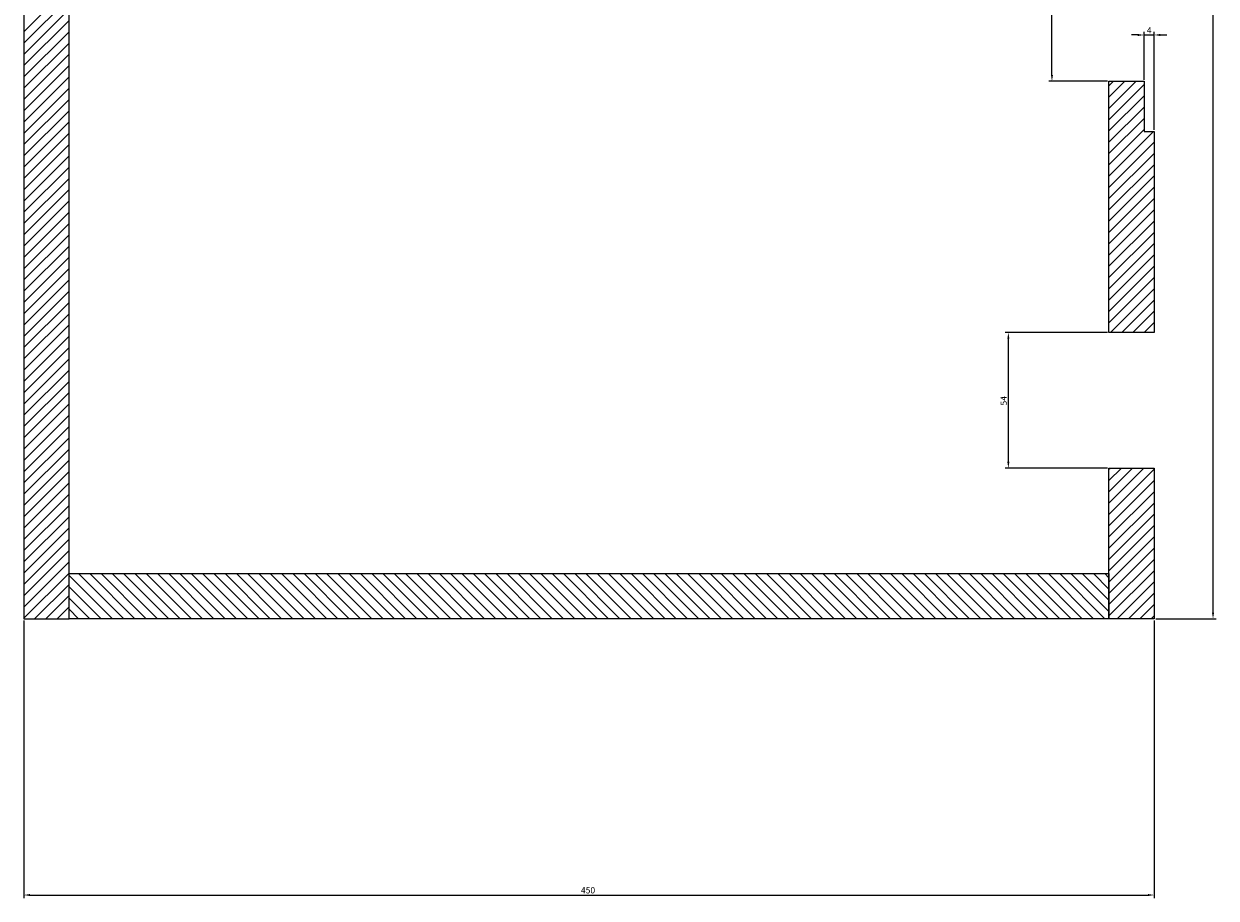
# Model space of a CAD drawing. Extents: x 597 to 2490, y -721 to 1103.
# Drawn here: x 1395 to 1869, y -248 to 100 of the extents above; entities that cross this region are included whole.
import ezdxf

# ---------------------------------------------------------------- set-up
doc = ezdxf.new("R2010")
doc.units = 0
doc.layers.get('0').update_dxf_attribs({"linetype": 'CONTINUOUS'})
doc.layers.get('DEFPOINTS').update_dxf_attribs({"linetype": 'CONTINUOUS'})
doc.dimstyles.get("Standard").update_dxf_attribs({"dimtxt": 2.5, "dimasz": 2.5, "dimexe": 1.25, "dimexo": 0.625, "dimtad": 1, "dimcen": 2.5, "dimazin": 3, "dimtfac": 1, "dimtmove": 0, "dimatfit": 3})

# ---------------------------------------------------------------- blocks, each defined once
blk = doc.blocks.new('*X77')
at = {"color": 0}
for p, q in [((1394.62, 96.97), (1412.62, 114.97)), ((1394.62, 92.48), (1412.62, 110.48)), ((1394.62, 87.99), (1412.62, 105.99)), ((1394.62, 83.5), (1412.62, 101.5)), ((1394.62, 79.01), (1412.62, 97.01)), ((1394.62, 74.52), (1412.62, 92.52)), ((1394.62, 70.03), (1412.62, 88.03)), ((1394.62, 65.54), (1412.62, 83.54)), ((1394.62, 61.05), (1412.62, 79.05)), ((1826.62, 66.49), (1837.41, 77.28)), ((1826.62, 70.98), (1832.92, 77.28)), ((1826.62, 75.47), (1828.43, 77.28)), ((1826.62, 62), (1840.62, 76)), ((1394.62, 56.56), (1412.62, 74.56)), ((1826.62, 57.51), (1840.62, 71.51)), ((1394.62, 52.07), (1412.62, 70.07)), ((1826.62, 53.02), (1840.62, 67.02)), ((1394.62, 47.58), (1412.62, 65.58)), ((1826.62, 48.52), (1840.62, 62.52)), ((1394.62, 43.09), (1412.62, 61.09)), ((1826.62, 44.03), (1840.62, 58.03)), ((1826.62, 39.54), (1844.35, 57.28)), ((1394.62, 38.6), (1412.62, 56.6)), ((1826.62, 35.05), (1844.62, 53.05)), ((1394.62, 34.11), (1412.62, 52.11)), ((1394.62, 29.62), (1412.62, 47.62)), ((1826.62, 30.56), (1844.62, 48.56)), ((1394.62, 25.13), (1412.62, 43.13)), ((1826.62, 26.07), (1844.62, 44.07)), ((1394.62, 20.64), (1412.62, 38.64)), ((1826.62, 21.58), (1844.62, 39.58)), ((1394.62, 16.15), (1412.62, 34.15)), ((1826.62, 17.09), (1844.62, 35.09)), ((1394.62, 11.66), (1412.62, 29.66)), ((1826.62, 12.6), (1844.62, 30.6)), ((1394.62, 7.17), (1412.62, 25.17)), ((1826.62, 8.11), (1844.62, 26.11)), ((1394.62, 2.68), (1412.62, 20.68)), ((1826.62, 3.62), (1844.62, 21.62)), ((1394.62, -1.81), (1412.62, 16.19)), ((1826.62, -0.87), (1844.62, 17.13)), ((1394.62, -6.3), (1412.62, 11.7)), ((1826.62, -5.36), (1844.62, 12.64)), ((1394.62, -10.79), (1412.62, 7.21)), ((1826.62, -9.85), (1844.62, 8.15)), ((1394.62, -15.28), (1412.62, 2.72)), ((1826.62, -14.34), (1844.62, 3.66)), ((1394.62, -19.77), (1412.62, -1.77)), ((1826.62, -18.83), (1844.62, -0.83)), ((1394.62, -24.26), (1412.62, -6.26)), ((1827.21, -22.72), (1844.62, -5.32)), ((1394.62, -28.75), (1412.62, -10.75)), ((1831.7, -22.72), (1844.62, -9.81)), ((1394.62, -33.25), (1412.62, -15.25)), ((1836.19, -22.72), (1844.62, -14.3)), ((1840.68, -22.72), (1844.62, -18.79)), ((1394.62, -37.74), (1412.62, -19.74)), ((1394.62, -42.23), (1412.62, -24.23)), ((1394.62, -46.72), (1412.62, -28.72)), ((1394.62, -51.21), (1412.62, -33.21)), ((1394.62, -55.7), (1412.62, -37.7)), ((1394.62, -60.19), (1412.62, -42.19)), ((1394.62, -64.68), (1412.62, -46.68)), ((1394.62, -69.17), (1412.62, -51.17)), ((1394.62, -73.66), (1412.62, -55.66)), ((1394.62, -78.15), (1412.62, -60.15)), ((1394.62, -82.64), (1412.62, -64.64)), ((1394.62, -87.13), (1412.62, -69.13)), ((1394.62, -91.62), (1412.62, -73.62)), ((1394.62, -96.11), (1412.62, -78.11)), ((1826.62, -90.67), (1840.56, -76.72)), ((1826.62, -86.18), (1836.07, -76.72)), ((1826.62, -81.69), (1831.58, -76.72)), ((1826.62, -77.2), (1827.09, -76.72)), ((1826.62, -95.16), (1844.62, -77.16)), ((1394.62, -100.6), (1412.62, -82.6)), ((1826.62, -99.65), (1844.62, -81.65)), ((1394.62, -105.09), (1412.62, -87.09)), ((1826.62, -104.14), (1844.62, -86.14)), ((1394.62, -109.58), (1412.62, -91.58)), ((1826.62, -108.63), (1844.62, -90.63)), ((1394.62, -114.07), (1412.62, -96.07)), ((1826.62, -113.12), (1844.62, -95.12)), ((1826.62, -117.61), (1844.62, -99.61)), ((1394.62, -118.56), (1412.62, -100.56)), ((1826.62, -122.1), (1844.62, -104.1)), ((1394.62, -123.05), (1412.62, -105.05)), ((1826.62, -126.59), (1844.62, -108.59)), ((1394.62, -127.54), (1412.62, -109.54)), ((1826.62, -131.08), (1844.62, -113.08)), ((1394.62, -132.03), (1412.62, -114.03)), ((1394.62, -136.52), (1412.62, -118.52)), ((1826.62, -135.57), (1844.62, -117.57)), ((1398.9, -136.72), (1412.62, -123.01)), ((1829.96, -136.72), (1844.62, -122.06)), ((1403.39, -136.72), (1412.62, -127.5)), ((1834.45, -136.72), (1844.62, -126.55)), ((1407.88, -136.72), (1412.62, -131.99)), ((1838.94, -136.72), (1844.62, -131.04)), ((1412.37, -136.72), (1412.62, -136.48)), ((1843.43, -136.72), (1844.62, -135.53))]:
    blk.add_line(p, q, dxfattribs=at)
blk = doc.blocks.new('*X78')
at = {"color": 0}
for p, q in [((1429.88, -136.72), (1412.62, -119.46)), ((1434.37, -136.72), (1416.37, -118.72)), ((1438.86, -136.72), (1420.86, -118.72)), ((1443.35, -136.72), (1425.35, -118.72)), ((1447.84, -136.72), (1429.84, -118.72)), ((1452.33, -136.72), (1434.33, -118.72)), ((1456.82, -136.72), (1438.82, -118.72)), ((1461.31, -136.72), (1443.31, -118.72)), ((1465.8, -136.72), (1447.8, -118.72)), ((1470.29, -136.72), (1452.29, -118.72)), ((1474.78, -136.72), (1456.78, -118.72)), ((1479.27, -136.72), (1461.27, -118.72)), ((1483.76, -136.72), (1465.76, -118.72)), ((1488.25, -136.72), (1470.25, -118.72)), ((1492.74, -136.72), (1474.74, -118.72)), ((1497.23, -136.72), (1479.23, -118.72)), ((1501.72, -136.72), (1483.72, -118.72)), ((1506.21, -136.72), (1488.21, -118.72)), ((1510.7, -136.72), (1492.7, -118.72)), ((1515.19, -136.72), (1497.19, -118.72)), ((1519.68, -136.72), (1501.68, -118.72)), ((1524.17, -136.72), (1506.17, -118.72)), ((1528.66, -136.72), (1510.66, -118.72)), ((1533.15, -136.72), (1515.15, -118.72)), ((1537.64, -136.72), (1519.64, -118.72)), ((1542.13, -136.72), (1524.13, -118.72)), ((1546.62, -136.72), (1528.62, -118.72)), ((1551.11, -136.72), (1533.11, -118.72)), ((1555.6, -136.72), (1537.6, -118.72)), ((1560.09, -136.72), (1542.09, -118.72)), ((1564.58, -136.72), (1546.58, -118.72)), ((1569.07, -136.72), (1551.07, -118.72)), ((1573.56, -136.72), (1555.56, -118.72)), ((1578.05, -136.72), (1560.05, -118.72)), ((1582.54, -136.72), (1564.54, -118.72)), ((1587.03, -136.72), (1569.03, -118.72)), ((1591.52, -136.72), (1573.52, -118.72)), ((1596.01, -136.72), (1578.01, -118.72)), ((1600.5, -136.72), (1582.5, -118.72)), ((1604.99, -136.72), (1586.99, -118.72)), ((1609.48, -136.72), (1591.48, -118.72)), ((1613.97, -136.72), (1595.97, -118.72)), ((1618.46, -136.72), (1600.46, -118.72)), ((1622.95, -136.72), (1604.95, -118.72)), ((1627.44, -136.72), (1609.44, -118.72)), ((1631.93, -136.72), (1613.93, -118.72)), ((1636.42, -136.72), (1618.42, -118.72)), ((1640.91, -136.72), (1622.91, -118.72)), ((1645.4, -136.72), (1627.4, -118.72)), ((1649.89, -136.72), (1631.89, -118.72)), ((1654.38, -136.72), (1636.38, -118.72)), ((1658.87, -136.72), (1640.87, -118.72)), ((1663.36, -136.72), (1645.36, -118.72)), ((1667.85, -136.72), (1649.85, -118.72)), ((1672.34, -136.72), (1654.34, -118.72)), ((1676.83, -136.72), (1658.83, -118.72)), ((1681.32, -136.72), (1663.32, -118.72)), ((1685.81, -136.72), (1667.81, -118.72)), ((1690.3, -136.72), (1672.3, -118.72)), ((1694.8, -136.72), (1676.8, -118.72)), ((1699.29, -136.72), (1681.29, -118.72)), ((1703.78, -136.72), (1685.78, -118.72)), ((1708.27, -136.72), (1690.27, -118.72)), ((1712.76, -136.72), (1694.76, -118.72)), ((1717.25, -136.72), (1699.25, -118.72)), ((1721.74, -136.72), (1703.74, -118.72)), ((1726.23, -136.72), (1708.23, -118.72)), ((1730.72, -136.72), (1712.72, -118.72)), ((1735.21, -136.72), (1717.21, -118.72)), ((1739.7, -136.72), (1721.7, -118.72)), ((1744.19, -136.72), (1726.19, -118.72)), ((1748.68, -136.72), (1730.68, -118.72)), ((1753.17, -136.72), (1735.17, -118.72)), ((1757.66, -136.72), (1739.66, -118.72)), ((1762.15, -136.72), (1744.15, -118.72)), ((1766.64, -136.72), (1748.64, -118.72)), ((1771.13, -136.72), (1753.13, -118.72)), ((1775.62, -136.72), (1757.62, -118.72)), ((1780.11, -136.72), (1762.11, -118.72)), ((1784.6, -136.72), (1766.6, -118.72)), ((1789.09, -136.72), (1771.09, -118.72)), ((1793.58, -136.72), (1775.58, -118.72)), ((1798.07, -136.72), (1780.07, -118.72)), ((1802.56, -136.72), (1784.56, -118.72)), ((1807.05, -136.72), (1789.05, -118.72)), ((1811.54, -136.72), (1793.54, -118.72)), ((1816.03, -136.72), (1798.03, -118.72)), ((1820.52, -136.72), (1802.52, -118.72)), ((1825.01, -136.72), (1807.01, -118.72)), ((1826.62, -133.84), (1811.5, -118.72)), ((1826.62, -129.35), (1815.99, -118.72)), ((1826.62, -124.86), (1820.48, -118.72)), ((1826.62, -120.37), (1824.97, -118.72)), ((1425.39, -136.72), (1412.62, -123.95)), ((1420.9, -136.72), (1412.62, -128.44)), ((1416.41, -136.72), (1412.62, -132.93))]:
    blk.add_line(p, q, dxfattribs=at)
blk = doc.blocks.new('*U117')
at = {"color": 0}
blk.add_text('4', height=2.5, dxfattribs=at).set_placement((1841.72, 96.34))
blk = doc.blocks.new('*D54')
at = {"color": 0}
for p, q in [((1838.12, 95.71), (1835.62, 95.71)), ((1840.62, 77.9), (1840.62, 96.96)), ((1840.62, 95.71), (1844.62, 95.71)), ((1844.62, 57.9), (1844.62, 96.96)), ((1847.12, 95.71), (1849.62, 95.71))]:
    blk.add_line(p, q, dxfattribs=at)
for points in [[(1838.12, 96.13), (1838.12, 95.3), (1840.62, 95.71)], [(1847.12, 96.13), (1847.12, 95.3), (1844.62, 95.71)]]:
    blk.add_solid(points, dxfattribs=at)
at = {"layer": 'DEFPOINTS', "color": 0}
for p in [(1844.62, 95.71), (1840.62, 77.28), (1844.62, 57.28)]:
    blk.add_point(p, dxfattribs=at)
blk.add_blockref('*U117', (0, 0))
blk = doc.blocks.new('*U118')
at = {"color": 0}
blk.add_text('224', height=2.5, rotation=90, dxfattribs=at).set_placement((1803.32, 186.01))
blk = doc.blocks.new('*D55')
at = {"color": 0}
for p, q in [((1825.99, 301.28), (1802.69, 301.28)), ((1803.94, 79.78), (1803.94, 298.78)), ((1825.99, 77.28), (1802.69, 77.28))]:
    blk.add_line(p, q, dxfattribs=at)
for points in [[(1803.53, 298.78), (1804.36, 298.78), (1803.94, 301.28)], [(1803.53, 79.78), (1804.36, 79.78), (1803.94, 77.28)]]:
    blk.add_solid(points, dxfattribs=at)
at = {"layer": 'DEFPOINTS', "color": 0}
for p in [(1803.94, 301.28), (1826.62, 301.28), (1826.62, 77.28)]:
    blk.add_point(p, dxfattribs=at)
blk.add_blockref('*U118', (0, 0))
blk = doc.blocks.new('*U119')
at = {"color": 0}
blk.add_text('54', height=2.5, rotation=90, dxfattribs=at).set_placement((1785.96, -51.8))
blk = doc.blocks.new('*D56')
at = {"color": 0}
for p, q in [((1825.99, -22.72), (1785.33, -22.72)), ((1786.58, -74.22), (1786.58, -25.22)), ((1825.99, -76.72), (1785.33, -76.72))]:
    blk.add_line(p, q, dxfattribs=at)
for points in [[(1786.17, -25.22), (1787, -25.22), (1786.58, -22.72)], [(1786.17, -74.22), (1787, -74.22), (1786.58, -76.72)]]:
    blk.add_solid(points, dxfattribs=at)
at = {"layer": 'DEFPOINTS', "color": 0}
for p in [(1786.58, -22.72), (1826.62, -22.72), (1826.62, -76.72)]:
    blk.add_point(p, dxfattribs=at)
blk.add_blockref('*U119', (0, 0))
blk = doc.blocks.new('*U120')
at = {"color": 0}
blk.add_text('450', height=2.5, dxfattribs=at).set_placement((1616.4, -246.05))
blk = doc.blocks.new('*D57')
at = {"color": 0}
for p, q in [((1394.62, -137.35), (1394.62, -247.93)), ((1844.62, -137.35), (1844.62, -247.93)), ((1397.12, -246.68), (1842.12, -246.68))]:
    blk.add_line(p, q, dxfattribs=at)
for points in [[(1397.12, -246.26), (1397.12, -247.09), (1394.62, -246.68)], [(1842.12, -246.26), (1842.12, -247.09), (1844.62, -246.68)]]:
    blk.add_solid(points, dxfattribs=at)
at = {"layer": 'DEFPOINTS', "color": 0}
for p in [(1394.62, -136.72), (1844.62, -136.72), (1844.62, -246.68)]:
    blk.add_point(p, dxfattribs=at)
blk.add_blockref('*U120', (0, 0))
blk = doc.blocks.new('*U122')
at = {"color": 0}
blk.add_text('1050', height=2.5, rotation=90, dxfattribs=at).set_placement((1867.44, 384.11))
blk = doc.blocks.new('*D59')
at = {"color": 0}
for p, q in [((1845.24, 913.28), (1869.31, 913.28)), ((1868.06, -134.22), (1868.06, 910.78)), ((1845.24, -136.72), (1869.31, -136.72))]:
    blk.add_line(p, q, dxfattribs=at)
for points in [[(1867.65, 910.78), (1868.48, 910.78), (1868.06, 913.28)], [(1867.65, -134.22), (1868.48, -134.22), (1868.06, -136.72)]]:
    blk.add_solid(points, dxfattribs=at)
at = {"layer": 'DEFPOINTS', "color": 0}
for p in [(1844.62, 913.28), (1868.06, 913.28), (1844.62, -136.72)]:
    blk.add_point(p, dxfattribs=at)
blk.add_blockref('*U122', (0, 0))

msp = doc.modelspace()

# ---------------------------------------------------------------- linework, layer by layer
for points in [[(1402.616, 320.279), (1394.616, 320.279), (1394.616, -136.721), (1412.616, -136.721), (1412.616, 333.279), (1402.616, 333.279)], [(1826.616, 77.279), (1840.616, 77.279), (1840.616, 57.279), (1844.616, 57.279), (1844.616, -22.721), (1826.616, -22.721)], [(1844.616, -136.721), (1826.616, -136.721), (1826.616, -76.721), (1844.616, -76.721)], [(1412.616, -118.721), (1826.616, -118.721), (1826.616, -136.721), (1412.616, -136.721)]]:
    msp.add_lwpolyline(points, close=True)

# ---------------------------------------------------------------- block references
at = {"linetype": 'CONTINUOUS'}
for name in ['*X77', '*X78']:
    msp.add_blockref(name, (0, 0), dxfattribs=at)

# ---------------------------------------------------------------- dimensions: what is measured, and where the dimension line sits
for base, p1, p2, picture, middle in [((1868.062, 913.279), (1844.616, -136.721), (1844.616, 913.279), '*D59', (1866.187, 388.279)), ((1803.942, 301.279), (1826.616, 77.279), (1826.616, 301.279), '*D55', (1802.067, 189.279)), ((1786.583, -22.721), (1826.616, -76.721), (1826.616, -22.721), '*D56', (1784.708, -49.721))]:
    dim = msp.add_linear_dim(base=base, p1=p1, p2=p2, angle=90, dimstyle='Standard')
    dim.commit()
    dim.dimension.update_dxf_attribs({"geometry": picture, "text_midpoint": middle})
for base, p1, p2, picture, middle in [((1844.616, 95.714), (1840.616, 77.279), (1844.616, 57.279), '*D54', (1842.616, 97.589)), ((1844.616, -246.676), (1394.616, -136.721), (1844.616, -136.721), '*D57', (1619.616, -244.801))]:
    dim = msp.add_linear_dim(base=base, p1=p1, p2=p2, dimstyle='Standard')
    dim.commit()
    dim.dimension.update_dxf_attribs({"geometry": picture, "text_midpoint": middle})

doc.saveas('drawing.dxf')
